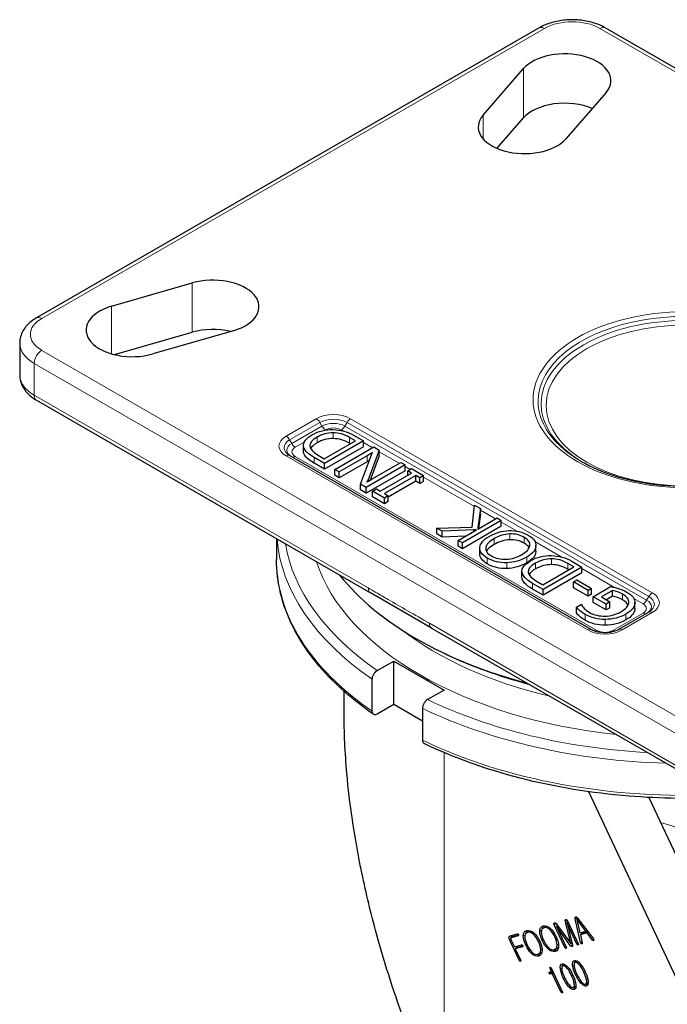
# Model space of a CAD drawing. Units: millimetres. Extents: x 137 to 3497, y 49 to 643.
# Drawn here: x 736 to 799, y 467 to 564 of the extents above; entities that cross this region are included whole.
import ezdxf

# ---------------------------------------------------------------- set-up
doc = ezdxf.new("R2010")
doc.units = ezdxf.units.MM
doc.layers.add('1.외형선', color=3, linetype='Continuous', lineweight=25)
doc.layers.add('2.외형선얇음', color=5, linetype='Continuous', lineweight=9)

msp = doc.modelspace()

# ---------------------------------------------------------------- linework, layer by layer
at = {"layer": '1.외형선'}
for p, q in [((786.853, 563.297), (737.355, 534.72)), ((865.119, 521.86), (793.348, 563.297)), ((781.328, 554.704), (785.288, 559.276)), ((793.427, 556.927), (789.468, 552.354)), ((782.69, 551.418), (785.288, 554.418)), ((744.755, 535.874), (752.675, 538.161)), ((745.043, 531.099), (752.675, 533.303)), ((756.744, 533.461), (748.825, 531.175)), ((735.703, 532.239), (735.703, 529.095)), ((737.355, 526.614), (770.229, 507.635)), ((768.751, 522.612), (768.168, 522.949)), ((768.563, 523.165), (769.555, 522.592)), ((763.635, 521.596), (763.635, 522.168)), ((765.692, 520.846), (768.751, 522.612)), ((769.555, 522.592), (765.723, 520.38)), ((769.555, 522.021), (765.723, 519.808)), ((766.738, 519.794), (770.57, 522.006)), ((768.256, 522.326), (768.168, 522.377)), ((769.555, 522.021), (769.555, 522.592)), ((770.57, 522.006), (771.099, 521.701)), ((791.978, 504.006), (762.279, 521.153)), ((765.723, 520.38), (764.684, 520.98)), ((765.082, 521.198), (765.692, 520.846)), ((769.901, 521.127), (767.165, 519.547)), ((769.245, 518.346), (770.352, 521.231)), ((771.099, 521.701), (770.006, 518.761)), ((771.099, 521.13), (770.213, 518.747)), ((770.451, 521.465), (770.44, 521.471)), ((770.44, 521.447), (770.44, 521.471)), ((771.099, 521.13), (771.099, 521.701)), ((765.723, 519.808), (764.684, 520.408)), ((765.723, 519.808), (765.723, 520.38)), ((769.901, 520.555), (767.165, 518.976)), ((773.635, 520.237), (769.802, 518.025)), ((770.404, 518.859), (773.213, 520.481)), ((773.213, 520.481), (773.635, 520.237)), ((773.635, 519.666), (773.635, 520.237)), ((767.165, 519.547), (766.738, 519.794)), ((766.738, 519.222), (766.738, 519.794)), ((767.165, 518.976), (766.738, 519.222)), ((767.165, 518.976), (767.165, 519.547)), ((773.635, 519.666), (769.802, 517.453)), ((771.193, 517.649), (774.286, 519.434)), ((774.705, 519.192), (771.612, 517.407)), ((773.905, 519.654), (774.275, 519.867)), ((774.286, 519.434), (773.905, 519.654)), ((773.905, 519.215), (773.905, 519.654)), ((774.275, 519.867), (775.454, 519.186)), ((775.085, 518.973), (774.705, 519.192)), ((774.705, 518.621), (774.705, 519.192)), ((775.454, 519.186), (775.085, 518.973)), ((775.454, 518.615), (775.454, 519.186)), ((769.802, 518.025), (769.245, 518.346)), ((769.245, 517.775), (769.245, 518.346)), ((769.802, 517.453), (769.802, 518.025)), ((769.886, 518.554), (769.899, 518.546)), ((774.705, 518.621), (771.992, 517.055)), ((775.085, 518.401), (774.705, 518.621)), ((775.085, 518.401), (775.085, 518.973)), ((775.454, 518.615), (775.085, 518.401)), ((769.802, 517.453), (769.245, 517.775)), ((770.443, 517.655), (770.813, 517.868)), ((771.622, 516.974), (770.443, 517.655)), ((770.443, 517.083), (770.443, 517.655)), ((771.622, 516.402), (770.443, 517.083)), ((770.813, 517.868), (771.193, 517.649)), ((771.612, 517.407), (771.992, 517.187)), ((771.992, 517.187), (771.622, 516.974)), ((771.992, 516.616), (771.992, 517.187)), ((771.622, 516.402), (771.622, 516.974)), ((771.992, 516.616), (771.622, 516.402)), ((780.263, 514.107), (780.479, 516.285)), ((780.479, 516.285), (781.075, 515.941)), ((781.075, 515.941), (780.82, 514.059)), ((781.075, 515.37), (780.885, 513.964)), ((781.075, 515.37), (781.075, 515.941)), ((783.111, 514.766), (779.279, 512.553)), ((783.111, 514.194), (779.279, 511.982)), ((780.807, 513.92), (782.692, 515.008)), ((782.692, 515.008), (783.111, 514.766)), ((783.111, 514.194), (783.111, 514.766)), ((776.764, 514.005), (780.263, 514.107)), ((777.287, 513.703), (776.764, 514.005)), ((776.764, 513.434), (776.764, 514.005)), ((777.287, 513.132), (776.764, 513.434)), ((780.422, 513.829), (777.287, 513.703)), ((777.287, 513.132), (777.287, 513.703)), ((779.604, 513.225), (777.287, 513.132)), ((778.86, 512.795), (780.661, 513.835)), ((780.422, 513.697), (780.422, 513.829)), ((780.661, 513.835), (780.648, 513.843)), ((780.648, 513.828), (780.648, 513.843)), ((780.794, 513.927), (780.807, 513.92)), ((760.987, 512.97), (760.987, 510.913)), ((779.279, 512.553), (778.86, 512.795)), ((778.86, 512.224), (778.86, 512.795)), ((779.279, 511.982), (778.86, 512.224)), ((779.279, 511.982), (779.279, 512.553)), ((786.523, 511.744), (786.523, 512.316)), ((780.998, 511.462), (780.998, 512.034)), ((790.255, 510.196), (789.672, 510.533)), ((790.067, 510.75), (791.059, 510.177)), ((785.139, 509.181), (785.139, 509.752)), ((787.196, 508.43), (790.255, 510.196)), ((791.059, 510.177), (787.227, 507.964)), ((791.059, 509.605), (787.227, 507.393)), ((789.76, 509.911), (789.672, 509.962)), ((791.059, 509.605), (791.059, 510.177)), ((787.227, 507.964), (786.188, 508.564)), ((786.587, 508.782), (787.196, 508.43)), ((790.218, 508.708), (790.549, 508.899)), ((791.676, 507.867), (790.218, 508.708)), ((790.218, 508.137), (790.218, 508.708)), ((790.549, 508.899), (792.007, 508.058)), ((776.253, 504.157), (770.229, 507.635)), ((787.227, 507.393), (786.188, 507.993)), ((787.227, 507.393), (787.227, 507.964)), ((791.676, 507.295), (790.218, 508.137)), ((792.007, 508.058), (791.676, 507.867)), ((791.676, 507.295), (791.676, 507.867)), ((792.007, 507.486), (791.676, 507.295)), ((792.007, 507.486), (792.007, 508.058)), ((792.158, 507.249), (793.881, 508.244)), ((794.061, 507.861), (792.965, 507.228)), ((794.061, 507.289), (794.061, 507.861)), ((790.526, 506.225), (791.002, 506.5)), ((793.423, 506.518), (792.158, 507.249)), ((792.158, 506.677), (792.158, 507.249)), ((793.423, 505.947), (792.158, 506.677)), ((792.965, 507.228), (793.809, 506.741)), ((793.809, 506.741), (793.423, 506.518)), ((793.423, 505.947), (793.423, 506.518)), ((794.061, 507.289), (793.46, 506.942)), ((793.809, 506.169), (793.809, 506.741)), ((796.268, 506.094), (796.268, 506.665)), ((790.526, 505.654), (790.526, 506.225)), ((793.809, 506.169), (793.423, 505.947)), ((797.627, 505.721), (794.657, 504.006)), ((776.253, 504.157), (809.127, 485.177)), ((777.671, 501.586), (777.429, 501.701)), ((770.906, 499.974), (772.529, 500.911)), ((772.529, 496.624), (772.529, 500.911)), ((772.529, 500.911), (777.478, 498.053)), ((770.409, 495.972), (770.409, 499.116)), ((767.637, 495.882), (767.637, 497.923)), ((777.478, 498.053), (775.856, 497.116)), ((772.529, 496.624), (770.906, 495.687)), ((775.359, 494.99), (772.529, 496.624)), ((775.359, 496.258), (775.359, 493.114)), ((791.697, 488.046), (806.912, 455.626)), ((797.628, 487.473), (811.367, 458.198)), ((789.419, 475.397), (789.495, 475.441)), ((789.42, 475.287), (789.592, 475.386)), ((790.927, 473.176), (790.399, 475.528)), ((790.56, 475.463), (790.68, 475.532)), ((790.566, 475.465), (790.56, 475.463)), ((790.56, 475.463), (790.855, 474.144)), ((790.566, 475.465), (790.681, 475.531)), ((791.431, 474.306), (790.566, 475.465)), ((790.633, 475.594), (792.18, 473.528)), ((790.676, 475.536), (790.678, 475.531)), ((787.232, 474.597), (787.48, 474.74)), ((789.38, 472.693), (788.326, 474.939)), ((788.51, 475.042), (788.653, 474.846)), ((788.536, 474.798), (788.643, 474.86)), ((788.536, 474.798), (789.507, 472.729)), ((789.938, 472.869), (788.536, 474.798)), ((788.653, 474.846), (789.946, 473.074)), ((789.469, 475.083), (789.42, 475.287)), ((789.946, 473.074), (789.469, 475.083)), ((789.596, 475.096), (789.711, 475.163)), ((789.596, 475.096), (790.121, 472.92)), ((790.567, 473.027), (789.596, 475.096)), ((789.643, 475.309), (790.696, 473.063)), ((791.431, 474.306), (791.547, 474.373)), ((784.882, 471.43), (783.928, 473.463)), ((783.975, 473.834), (784.691, 474.035)), ((784.061, 473.486), (784.41, 472.743)), ((784.066, 473.651), (784.313, 473.794)), ((784.776, 473.853), (784.083, 473.658)), ((784.331, 473.801), (784.809, 473.936)), ((785.611, 474.141), (785.858, 474.284)), ((790.855, 474.144), (791.431, 474.306)), ((791.558, 474.139), (790.898, 473.954)), ((790.898, 473.954), (791.145, 474.096)), ((790.898, 473.954), (791.079, 473.145)), ((790.981, 474.18), (791.017, 474.022)), ((791.145, 474.096), (791.649, 474.238)), ((791.558, 474.139), (791.673, 474.205)), ((792.088, 473.428), (791.558, 474.139)), ((792.088, 473.428), (792.201, 473.494)), ((792.158, 473.367), (792.222, 473.404)), ((784.41, 472.743), (785.116, 472.941)), ((785.2, 472.762), (784.494, 472.564)), ((784.494, 472.564), (784.742, 472.707)), ((784.494, 472.564), (785.01, 471.466)), ((784.56, 472.785), (784.628, 472.641)), ((784.742, 472.707), (785.233, 472.845)), ((788.43, 472.524), (788.677, 472.667)), ((789.435, 472.62), (789.524, 472.672)), ((789.938, 472.869), (790.109, 472.968)), ((789.946, 473.074), (790.067, 473.144)), ((790.622, 472.954), (790.713, 473.007)), ((790.927, 473.176), (791.056, 473.25)), ((786.809, 472.068), (787.056, 472.211)), ((784.937, 471.357), (785.027, 471.409)), ((788.029, 470.671), (789.114, 468.358)), ((789.156, 470.868), (789.389, 471.003)), ((790.367, 471.209), (790.6, 471.343)), ((787.897, 470.247), (788.144, 470.39)), ((788.136, 470.136), (787.909, 470.072)), ((788.136, 470.136), (788.249, 470.202)), ((788.985, 468.326), (788.136, 470.136)), ((788.157, 470.215), (788.233, 470.237)), ((790.231, 468.75), (790.466, 468.886)), ((791.441, 469.091), (791.677, 469.226)), ((789.047, 468.24), (789.135, 468.291)), ((789.107, 468.22), (789.121, 468.228))]:
    msp.add_line(p, q, dxfattribs=at)
for centre, major_axis, start_param, end_param in [((789.358, 558.101), (4.55, 0), 5.819538, 8.96113), ((789.358, 553.243), (4.55, 0), 0.933332, 2.677945), ((785.398, 553.529), (-4.55, 0), 5.819538, 8.96113), ((754.709, 535.811), (4.55, 0), 5.176037, 8.317629), ((746.79, 533.525), (-4.55, 0), 5.176037, 8.317629), ((754.709, 530.953), (4.55, 0), 1.176659, 2.034444), ((801.237, 518.378), (37.432, 0), 3.570855, 4.283126), ((801.237, 518.093), (37.052, 0), 4.023058, 4.282509)]:
    msp.add_ellipse(centre, major_axis=major_axis, ratio=0.57735, start_param=start_param, end_param=end_param, dxfattribs=at)
for points, knots in [([(793.348, 563.297), (792.98, 563.51), (792.574, 563.678), (791.715, 563.931), (791.261, 564.015), (790.336, 564.1), (789.865, 564.1), (788.94, 564.015), (788.486, 563.931), (787.626, 563.678), (787.22, 563.51), (786.853, 563.297)], [1.570796, 1.570796, 1.570796, 1.570796, 1.884956, 1.884956, 2.199115, 2.199115, 2.513274, 2.513274, 2.827433, 2.827433, 3.141593, 3.141593, 3.141593, 3.141593]), ([(737.355, 534.72), (737.172, 534.614), (736.997, 534.497), (736.672, 534.238), (736.521, 534.097), (736.249, 533.789), (736.128, 533.621), (735.925, 533.26), (735.843, 533.067), (735.732, 532.662), (735.703, 532.451), (735.703, 532.239)], [3.1415927, 3.1415927, 3.1415927, 3.1415927, 3.2986723, 3.2986723, 3.4557519, 3.4557519, 3.6128316, 3.6128316, 3.7699112, 3.7699112, 3.9269908, 3.9269908, 3.9269908, 3.9269908]), ([(735.703, 529.095), (735.703, 528.884), (735.732, 528.672), (735.843, 528.267), (735.925, 528.074), (736.128, 527.713), (736.249, 527.546), (736.521, 527.237), (736.672, 527.096), (736.997, 526.838), (737.172, 526.72), (737.355, 526.614)], [3.9269908, 3.9269908, 3.9269908, 3.9269908, 4.0840704, 4.0840704, 4.2411501, 4.2411501, 4.3982297, 4.3982297, 4.5553093, 4.5553093, 4.712389, 4.712389, 4.712389, 4.712389]), ([(790.988, 520.581), (792.034, 519.977), (793.258, 519.461), (795.942, 518.667), (797.402, 518.389), (800.408, 518.108), (801.955, 518.104), (804.971, 518.373), (806.439, 518.646), (809.143, 519.433), (810.377, 519.947), (811.452, 520.561), (811.469, 520.571), (811.487, 520.581)], [4.712389, 4.712389, 4.712389, 4.712389, 5.024084, 5.024084, 5.33699, 5.33699, 5.651007, 5.651007, 5.965038, 5.965038, 6.277975, 6.277975, 6.283185, 6.283185, 6.283185, 6.283185]), ([(770.538, 495.662), (769.33, 496.494), (768.22, 497.376), (766.217, 499.227), (765.324, 500.196), (763.776, 502.205), (763.12, 503.244), (762.063, 505.375), (761.661, 506.466), (761.123, 508.675), (760.987, 509.794), (760.987, 510.913)], [1.6582592, 1.6582592, 1.6582592, 1.6582592, 1.7978463, 1.7978463, 1.9374333, 1.9374333, 2.0770204, 2.0770204, 2.2166074, 2.2166074, 2.3561945, 2.3561945, 2.3561945, 2.3561945]), ([(794.657, 504.006), (794.558, 503.949), (794.436, 503.894), (794.155, 503.799), (793.994, 503.76), (793.649, 503.707), (793.465, 503.694), (793.095, 503.698), (792.91, 503.716), (792.564, 503.777), (792.403, 503.821), (792.154, 503.914), (792.059, 503.96), (791.978, 504.006)], [0, 0, 0, 0, 0.25716, 0.25716, 0.526017, 0.526017, 0.803862, 0.803862, 1.084617, 1.084617, 1.361496, 1.361496, 1.570796, 1.570796, 1.570796, 1.570796]), ([(770.409, 499.116), (770.409, 499.186), (770.423, 499.277), (770.47, 499.435), (770.511, 499.529), (770.598, 499.678), (770.659, 499.761), (770.772, 499.88), (770.844, 499.939), (770.906, 499.974)], [0, 0, 0, 0, 0.0369787, 0.0369787, 0.0740292, 0.0740292, 0.1111684, 0.1111684, 0.1483837, 0.1483837, 0.1483837, 0.1483837]), ([(775.856, 497.116), (775.794, 497.081), (775.722, 497.023), (775.609, 496.903), (775.547, 496.821), (775.461, 496.671), (775.42, 496.577), (775.373, 496.42), (775.359, 496.328), (775.359, 496.258)], [-0.1483837, -0.1483837, -0.1483837, -0.1483837, -0.1111684, -0.1111684, -0.0740292, -0.0740292, -0.0369787, -0.0369787, 0, 0, 0, 0]), ([(777.478, 456.068), (776.182, 458.831), (774.988, 461.663), (772.835, 467.409), (771.87, 470.341), (770.482, 475.273), (769.983, 477.265), (769.116, 481.269), (768.746, 483.288), (768.227, 486.825), (768.046, 488.346), (767.734, 491.869), (767.637, 493.886), (767.637, 495.882)], [0.000001, 0.000001, 0.000001, 0.000001, 1.317356, 1.317356, 2.634933, 2.634933, 3.5136, 3.5136, 4.392825, 4.392825, 5.052679, 5.052679, 5.922224, 5.922224, 5.922224, 5.922224]), ([(770.906, 495.687), (770.844, 495.652), (770.772, 495.627), (770.659, 495.615), (770.598, 495.627), (770.511, 495.677), (770.47, 495.724), (770.423, 495.827), (770.409, 495.902), (770.409, 495.972)], [-0.1483837, -0.1483837, -0.1483837, -0.1483837, -0.1111684, -0.1111684, -0.0740292, -0.0740292, -0.0369787, -0.0369787, 0, 0, 0, 0]), ([(775.359, 493.114), (775.359, 493.044), (775.373, 492.969), (775.42, 492.866), (775.461, 492.819), (775.509, 492.792), (775.514, 492.789), (775.519, 492.787)], [0, 0, 0, 0, 0.03697871, 0.03697871, 0.07402923, 0.07402923, 0.0780518, 0.0780518, 0.0780518, 0.0780518]), ([(805.124, 487.488), (801.982, 487.311), (798.805, 487.35), (791.996, 487.902), (788.386, 488.499), (781.58, 490.248), (778.385, 491.399), (775.519, 492.787)], [0.6879709, 0.6879709, 0.6879709, 0.6879709, 0.9249662, 0.9249662, 1.2041024, 1.2041024, 1.4832386, 1.4832386, 1.4832386, 1.4832386])]:
    msp.add_open_spline(points, degree=3, knots=knots, dxfattribs=at)
for points in [[(764.684, 520.98), (763.337, 521.757), (763.287, 522.506), (764.533, 523.225)], [(764.984, 522.977), (763.989, 522.403), (764.022, 521.81), (765.082, 521.198)], [(764.533, 523.225), (765.127, 523.568), (765.795, 523.731), (766.538, 523.715)], [(766.563, 523.399), (766.005, 523.403), (765.478, 523.263), (764.984, 522.977)], [(766.538, 523.715), (767.281, 523.699), (767.956, 523.516), (768.563, 523.165)], [(768.168, 522.949), (767.656, 523.244), (767.121, 523.394), (766.563, 523.399)], [(764.984, 522.406), (764.662, 522.22), (764.448, 522.032), (764.341, 521.843)], [(766.563, 522.827), (766.005, 522.832), (765.478, 522.691), (764.984, 522.406)], [(768.168, 522.377), (767.656, 522.673), (767.121, 522.823), (766.563, 522.827)], [(764.684, 520.408), (763.985, 520.812), (763.635, 521.208), (763.635, 521.596)], [(770.44, 521.471), (770.333, 521.387), (770.153, 521.272), (769.901, 521.127)], [(770.352, 521.231), (770.402, 521.364), (770.435, 521.442), (770.451, 521.465)], [(770.149, 520.703), (770.076, 520.658), (769.994, 520.609), (769.901, 520.555)], [(770.006, 518.761), (769.983, 518.7), (769.943, 518.631), (769.886, 518.554)], [(769.899, 518.546), (769.986, 518.61), (770.154, 518.714), (770.404, 518.859)], [(780.648, 513.843), (780.582, 513.835), (780.507, 513.83), (780.422, 513.829)], [(780.82, 514.059), (780.811, 513.99), (780.803, 513.946), (780.794, 513.927)], [(781.001, 512.108), (781.037, 512.501), (781.339, 512.862), (781.908, 513.191)], [(781.908, 513.191), (782.521, 513.544), (783.176, 513.734), (783.873, 513.76)], [(783.939, 513.433), (783.413, 513.411), (782.904, 513.257), (782.411, 512.973)], [(783.873, 513.76), (784.569, 513.785), (785.199, 513.636), (785.761, 513.311)], [(785.381, 513.088), (784.946, 513.34), (784.465, 513.455), (783.939, 513.433)], [(785.761, 513.311), (786.299, 513), (786.552, 512.646), (786.52, 512.249)], [(782.411, 512.973), (781.909, 512.683), (781.634, 512.388), (781.584, 512.088)], [(782.411, 512.401), (782.022, 512.177), (781.769, 511.949), (781.652, 511.718)], [(783.939, 512.861), (783.413, 512.839), (782.904, 512.686), (782.411, 512.401)], [(785.381, 512.517), (784.946, 512.768), (784.465, 512.883), (783.939, 512.861)], [(785.137, 511.393), (785.6, 511.66), (785.859, 511.951), (785.912, 512.265)], [(785.912, 512.265), (785.966, 512.578), (785.789, 512.853), (785.381, 513.088)], [(785.854, 512.076), (785.772, 512.235), (785.614, 512.383), (785.381, 512.517)], [(786.52, 512.249), (786.488, 511.852), (786.188, 511.489), (785.618, 511.16)], [(781.739, 511.061), (781.212, 511.365), (780.965, 511.714), (781.001, 512.108)], [(781.739, 510.489), (781.245, 510.775), (780.998, 511.099), (780.998, 511.462)], [(781.584, 512.088), (781.535, 511.788), (781.725, 511.514), (782.156, 511.265)], [(782.156, 511.265), (782.574, 511.024), (783.059, 510.917), (783.611, 510.946)], [(783.611, 510.946), (784.163, 510.976), (784.671, 511.124), (785.137, 511.393)], [(786.52, 511.677), (786.488, 511.28), (786.188, 510.917), (785.618, 510.588)], [(786.037, 510.81), (786.631, 511.152), (787.299, 511.316), (788.042, 511.3)], [(786.523, 511.744), (786.523, 511.722), (786.522, 511.7), (786.52, 511.677)], [(788.042, 511.3), (788.785, 511.284), (789.46, 511.1), (790.067, 510.75)], [(783.647, 510.596), (782.948, 510.575), (782.312, 510.73), (781.739, 511.061)], [(783.647, 510.025), (782.948, 510.004), (782.312, 510.159), (781.739, 510.489)], [(785.618, 511.16), (785.004, 510.805), (784.347, 510.617), (783.647, 510.596)], [(785.618, 510.588), (785.004, 510.234), (784.347, 510.046), (783.647, 510.025)], [(786.188, 508.564), (784.842, 509.342), (784.791, 510.09), (786.037, 510.81)], [(786.488, 510.562), (785.493, 509.988), (785.526, 509.394), (786.587, 508.782)], [(788.067, 510.983), (787.509, 510.988), (786.982, 510.847), (786.488, 510.562)], [(788.067, 510.412), (787.509, 510.416), (786.982, 510.276), (786.488, 509.99)], [(789.672, 510.533), (789.16, 510.829), (788.625, 510.979), (788.067, 510.983)], [(789.672, 509.962), (789.16, 510.257), (788.625, 510.407), (788.067, 510.412)], [(786.488, 509.99), (786.166, 509.805), (785.952, 509.617), (785.845, 509.427)], [(786.188, 507.993), (785.489, 508.396), (785.139, 508.793), (785.139, 509.181)], [(793.881, 508.244), (794.482, 508.15), (795.017, 507.967), (795.485, 507.697)], [(795.04, 507.509), (794.726, 507.69), (794.4, 507.808), (794.061, 507.861)], [(795.673, 506.66), (795.695, 506.969), (795.484, 507.252), (795.04, 507.509)], [(795.485, 507.697), (796.021, 507.387), (796.282, 507.033), (796.268, 506.633)], [(791.002, 506.5), (791.115, 506.209), (791.383, 505.941), (791.807, 505.696)], [(795.04, 506.937), (794.726, 507.119), (794.4, 507.236), (794.061, 507.289)], [(794.899, 505.768), (795.392, 506.053), (795.65, 506.35), (795.673, 506.66)], [(795.605, 506.415), (795.511, 506.6), (795.323, 506.774), (795.04, 506.937)], [(796.268, 506.633), (796.253, 506.234), (795.956, 505.867), (795.376, 505.532)], [(791.367, 505.502), (790.938, 505.75), (790.658, 505.991), (790.526, 506.225)], [(791.367, 504.931), (790.938, 505.178), (790.658, 505.419), (790.526, 505.654)], [(793.356, 505.014), (792.601, 505.01), (791.938, 505.173), (791.367, 505.502)], [(791.807, 505.696), (792.24, 505.446), (792.746, 505.326), (793.322, 505.338)], [(793.322, 505.338), (793.898, 505.351), (794.424, 505.494), (794.899, 505.768)], [(795.376, 505.532), (794.784, 505.191), (794.111, 505.018), (793.356, 505.014)], [(796.268, 506.062), (796.253, 505.663), (795.956, 505.296), (795.376, 504.961)], [(796.268, 506.094), (796.268, 506.083), (796.268, 506.073), (796.268, 506.062)], [(793.356, 504.442), (792.601, 504.438), (791.938, 504.601), (791.367, 504.931)], [(795.376, 504.961), (794.784, 504.619), (794.111, 504.446), (793.356, 504.442)], [(789.42, 475.287), (789.409, 475.33), (789.409, 475.367), (789.419, 475.397)], [(789.419, 475.397), (789.432, 475.423), (789.452, 475.437), (789.479, 475.439)], [(789.479, 475.439), (789.504, 475.444), (789.532, 475.436), (789.56, 475.414)], [(789.56, 475.414), (789.593, 475.392), (789.62, 475.356), (789.643, 475.309)], [(790.399, 475.528), (790.386, 475.581), (790.385, 475.624), (790.395, 475.656)], [(790.395, 475.656), (790.404, 475.686), (790.422, 475.704), (790.448, 475.712)], [(790.448, 475.712), (790.471, 475.718), (790.499, 475.713), (790.53, 475.694)], [(790.53, 475.694), (790.565, 475.674), (790.599, 475.641), (790.633, 475.594)], [(785.646, 474.366), (785.584, 474.294), (785.546, 474.198), (785.532, 474.078)], [(785.622, 474.36), (785.846, 474.423), (786.081, 474.344), (786.325, 474.122)], [(786.899, 474.283), (786.902, 474.574), (787.016, 474.751), (787.243, 474.815)], [(787.327, 474.636), (787.139, 474.583), (787.047, 474.435), (787.05, 474.193)], [(787.267, 474.821), (787.206, 474.749), (787.168, 474.653), (787.153, 474.533)], [(787.243, 474.815), (787.468, 474.878), (787.702, 474.799), (787.946, 474.577)], [(787.906, 474.433), (787.707, 474.621), (787.513, 474.688), (787.327, 474.636)], [(787.48, 474.74), (787.508, 474.756), (787.54, 474.769), (787.574, 474.779)], [(787.574, 474.779), (787.591, 474.783), (787.607, 474.787), (787.623, 474.79)], [(788.391, 473.718), (788.245, 474.028), (788.084, 474.267), (787.906, 474.433)], [(787.946, 474.577), (788.163, 474.38), (788.354, 474.105), (788.519, 473.754)], [(788.326, 474.939), (788.303, 474.986), (788.294, 475.027), (788.299, 475.06)], [(788.299, 475.06), (788.303, 475.091), (788.317, 475.112), (788.341, 475.124)], [(788.341, 475.124), (788.366, 475.133), (788.394, 475.131), (788.424, 475.117)], [(788.424, 475.117), (788.456, 475.102), (788.485, 475.077), (788.51, 475.042)], [(783.928, 473.463), (783.887, 473.55), (783.869, 473.627), (783.873, 473.695)], [(783.873, 473.695), (783.878, 473.77), (783.912, 473.817), (783.975, 473.834)], [(784.035, 473.593), (784.033, 473.563), (784.042, 473.527), (784.061, 473.486)], [(784.083, 473.658), (784.053, 473.65), (784.037, 473.628), (784.035, 473.593)], [(784.12, 473.838), (784.117, 473.794), (784.124, 473.746), (784.141, 473.694)], [(784.126, 473.877), (784.123, 473.865), (784.121, 473.852), (784.12, 473.838)], [(784.313, 473.794), (784.319, 473.797), (784.324, 473.799), (784.331, 473.801)], [(784.691, 474.035), (784.711, 474.041), (784.732, 474.037), (784.752, 474.023)], [(784.752, 474.023), (784.772, 474.009), (784.787, 473.989), (784.799, 473.963)], [(784.812, 473.896), (784.809, 473.873), (784.797, 473.859), (784.776, 473.853)], [(784.799, 473.963), (784.811, 473.939), (784.815, 473.917), (784.812, 473.896)], [(785.277, 473.828), (785.28, 474.119), (785.395, 474.296), (785.622, 474.36)], [(785.525, 472.913), (785.36, 473.264), (785.277, 473.57), (785.277, 473.828)], [(785.706, 474.18), (785.518, 474.128), (785.426, 473.98), (785.429, 473.738)], [(785.429, 473.738), (785.431, 473.524), (785.506, 473.261), (785.653, 472.948)], [(786.285, 473.978), (786.085, 474.165), (785.892, 474.233), (785.706, 474.18)], [(785.858, 474.284), (785.887, 474.3), (785.918, 474.313), (785.953, 474.323)], [(785.953, 474.323), (785.969, 474.328), (785.986, 474.331), (786.002, 474.334)], [(786.77, 473.262), (786.624, 473.573), (786.462, 473.811), (786.285, 473.978)], [(786.325, 474.122), (786.541, 473.925), (786.732, 473.65), (786.897, 473.298)], [(787.146, 473.368), (786.981, 473.72), (786.899, 474.025), (786.899, 474.283)], [(787.05, 474.193), (787.053, 473.98), (787.127, 473.717), (787.274, 473.404)], [(787.274, 473.404), (787.42, 473.093), (787.581, 472.854), (787.757, 472.687)], [(788.613, 472.928), (788.61, 473.146), (788.536, 473.409), (788.391, 473.718)], [(788.519, 473.754), (788.684, 473.402), (788.765, 473.097), (788.761, 472.84)], [(792.158, 473.367), (792.135, 473.378), (792.111, 473.398), (792.088, 473.428)], [(792.18, 473.528), (792.203, 473.498), (792.216, 473.467), (792.221, 473.436)], [(792.221, 473.436), (792.225, 473.411), (792.221, 473.391), (792.209, 473.378)], [(785.116, 472.941), (785.136, 472.947), (785.157, 472.943), (785.177, 472.929)], [(785.177, 472.929), (785.197, 472.915), (785.212, 472.896), (785.223, 472.872)], [(785.235, 472.805), (785.232, 472.782), (785.22, 472.768), (785.2, 472.762)], [(785.223, 472.872), (785.234, 472.848), (785.238, 472.826), (785.235, 472.805)], [(786.092, 472.091), (785.879, 472.287), (785.69, 472.561), (785.525, 472.913)], [(785.653, 472.948), (785.799, 472.638), (785.959, 472.399), (786.136, 472.232)], [(786.715, 472.03), (786.901, 472.082), (786.994, 472.23), (786.992, 472.472)], [(786.992, 472.472), (786.989, 472.69), (786.915, 472.954), (786.77, 473.262)], [(786.897, 473.298), (787.063, 472.946), (787.143, 472.642), (787.14, 472.385)], [(787.714, 472.546), (787.501, 472.742), (787.312, 473.016), (787.146, 473.368)], [(788.42, 472.306), (788.194, 472.242), (787.958, 472.322), (787.714, 472.546)], [(787.757, 472.687), (787.955, 472.5), (788.148, 472.432), (788.336, 472.485)], [(788.287, 472.474), (788.407, 472.426), (788.525, 472.415), (788.641, 472.442)], [(788.336, 472.485), (788.523, 472.538), (788.615, 472.685), (788.613, 472.928)], [(788.761, 472.84), (788.759, 472.547), (788.645, 472.369), (788.42, 472.306)], [(788.754, 472.727), (788.732, 472.704), (788.706, 472.683), (788.677, 472.667)], [(789.435, 472.62), (789.413, 472.636), (789.395, 472.661), (789.38, 472.693)], [(789.492, 472.607), (789.474, 472.602), (789.455, 472.606), (789.435, 472.62)], [(789.523, 472.645), (789.519, 472.624), (789.509, 472.612), (789.492, 472.607)], [(789.507, 472.729), (789.522, 472.697), (789.528, 472.669), (789.523, 472.645)], [(790.085, 472.773), (790.046, 472.763), (789.997, 472.794), (789.938, 472.869)], [(790.121, 472.92), (790.137, 472.834), (790.125, 472.785), (790.085, 472.773)], [(790.622, 472.954), (790.6, 472.97), (790.582, 472.994), (790.567, 473.027)], [(790.679, 472.941), (790.662, 472.936), (790.642, 472.94), (790.622, 472.954)], [(790.712, 472.979), (790.708, 472.958), (790.697, 472.946), (790.679, 472.941)], [(790.696, 473.063), (790.712, 473.031), (790.717, 473.003), (790.712, 472.979)], [(790.968, 473.084), (790.948, 473.108), (790.934, 473.139), (790.927, 473.176)], [(791.03, 473.043), (791.009, 473.047), (790.989, 473.061), (790.968, 473.084)], [(791.074, 473.062), (791.065, 473.045), (791.05, 473.039), (791.03, 473.043)], [(791.079, 473.145), (791.086, 473.11), (791.085, 473.083), (791.074, 473.062)], [(792.209, 473.378), (792.197, 473.364), (792.18, 473.361), (792.158, 473.367)], [(785.01, 471.466), (785.025, 471.433), (785.03, 471.405), (785.026, 471.382)], [(786.799, 471.85), (786.573, 471.787), (786.337, 471.867), (786.092, 472.091)], [(786.136, 472.232), (786.334, 472.044), (786.527, 471.977), (786.715, 472.03)], [(786.665, 472.019), (786.786, 471.971), (786.904, 471.96), (787.02, 471.986)], [(787.14, 472.385), (787.138, 472.092), (787.024, 471.914), (786.799, 471.85)], [(787.133, 472.272), (787.111, 472.248), (787.085, 472.228), (787.056, 472.211)], [(784.937, 471.357), (784.916, 471.373), (784.897, 471.397), (784.882, 471.43)], [(784.995, 471.344), (784.977, 471.339), (784.958, 471.343), (784.937, 471.357)], [(785.026, 471.382), (785.021, 471.361), (785.011, 471.348), (784.995, 471.344)], [(787.92, 470.64), (787.897, 470.693), (787.903, 470.725), (787.937, 470.737)], [(787.974, 470.342), (787.994, 470.411), (787.976, 470.511), (787.92, 470.64)], [(787.937, 470.737), (787.972, 470.75), (788.003, 470.727), (788.029, 470.671)], [(788.929, 470.577), (788.895, 470.86), (788.954, 471.023), (789.105, 471.065)], [(789.219, 469.676), (789.057, 470.02), (788.961, 470.32), (788.929, 470.577)], [(789.191, 470.883), (789.079, 470.851), (789.044, 470.716), (789.085, 470.477)], [(789.105, 471.065), (789.255, 471.107), (789.434, 471.011), (789.643, 470.777)], [(789.203, 471.074), (789.18, 471.021), (789.168, 470.955), (789.167, 470.875)], [(789.606, 470.623), (789.438, 470.827), (789.299, 470.913), (789.191, 470.883)], [(790.042, 469.904), (789.903, 470.199), (789.758, 470.439), (789.606, 470.623)], [(789.643, 470.777), (789.833, 470.565), (790.009, 470.287), (790.17, 469.943)], [(790.14, 470.917), (790.106, 471.2), (790.165, 471.363), (790.316, 471.405)], [(790.429, 470.016), (790.268, 470.36), (790.172, 470.66), (790.14, 470.917)], [(790.401, 471.223), (790.29, 471.192), (790.255, 471.056), (790.296, 470.817)], [(790.296, 470.817), (790.334, 470.601), (790.422, 470.345), (790.561, 470.049)], [(790.316, 471.405), (790.465, 471.448), (790.645, 471.352), (790.854, 471.117)], [(790.414, 471.414), (790.391, 471.361), (790.379, 471.295), (790.378, 471.215)], [(790.817, 470.963), (790.648, 471.167), (790.51, 471.253), (790.401, 471.223)], [(791.252, 470.244), (791.114, 470.539), (790.969, 470.779), (790.817, 470.963)], [(790.854, 471.117), (791.044, 470.905), (791.219, 470.627), (791.381, 470.283)], [(787.822, 470.133), (787.798, 470.182), (787.801, 470.212), (787.833, 470.221)], [(787.909, 470.072), (787.876, 470.063), (787.847, 470.083), (787.822, 470.133)], [(787.833, 470.221), (787.909, 470.242), (787.957, 470.283), (787.974, 470.342)], [(788.054, 470.338), (788.051, 470.323), (788.057, 470.302), (788.07, 470.276)], [(788.07, 470.276), (788.095, 470.226), (788.124, 470.206), (788.157, 470.215)], [(788.157, 470.398), (788.153, 470.395), (788.149, 470.392), (788.144, 470.39)], [(789.085, 470.477), (789.123, 470.261), (789.211, 470.005), (789.35, 469.709)], [(789.741, 468.845), (789.553, 469.058), (789.379, 469.335), (789.219, 469.676)], [(789.35, 469.709), (789.486, 469.418), (789.63, 469.18), (789.78, 468.996)], [(790.301, 469.142), (790.265, 469.358), (790.178, 469.612), (790.042, 469.904)], [(790.17, 469.943), (790.33, 469.602), (790.425, 469.303), (790.456, 469.045)], [(790.952, 469.185), (790.764, 469.398), (790.59, 469.675), (790.429, 470.016)], [(790.561, 470.049), (790.697, 469.758), (790.841, 469.52), (790.991, 469.336)], [(791.512, 469.482), (791.476, 469.699), (791.389, 469.952), (791.252, 470.244)], [(791.381, 470.283), (791.541, 469.942), (791.636, 469.643), (791.667, 469.386)], [(790.283, 468.554), (790.132, 468.512), (789.952, 468.608), (789.741, 468.845)], [(789.78, 468.996), (789.947, 468.792), (790.087, 468.705), (790.198, 468.737)], [(790.198, 468.737), (790.306, 468.767), (790.341, 468.902), (790.301, 469.142)], [(790.246, 468.759), (790.311, 468.718), (790.373, 468.695), (790.431, 468.689)], [(790.456, 469.045), (790.491, 468.76), (790.433, 468.596), (790.283, 468.554)], [(791.494, 468.894), (791.343, 468.852), (791.163, 468.949), (790.952, 469.185)], [(790.991, 469.336), (791.158, 469.132), (791.297, 469.046), (791.409, 469.077)], [(791.409, 469.077), (791.517, 469.107), (791.551, 469.242), (791.512, 469.482)], [(791.456, 469.099), (791.522, 469.058), (791.584, 469.035), (791.642, 469.029)], [(791.667, 469.386), (791.701, 469.1), (791.644, 468.936), (791.494, 468.894)], [(789.047, 468.24), (789.023, 468.26), (789.002, 468.289), (788.985, 468.326)], [(789.107, 468.22), (789.088, 468.217), (789.068, 468.224), (789.047, 468.24)], [(789.135, 468.265), (789.133, 468.239), (789.124, 468.224), (789.107, 468.22)], [(789.114, 468.358), (789.132, 468.321), (789.139, 468.29), (789.135, 468.265)]]:
    msp.add_open_spline(points, degree=3, dxfattribs=at)
at = {"layer": '2.외형선얇음'}
for p, q in [((737.88, 534.668), (787.378, 563.245)), ((792.823, 563.245), (864.594, 521.808)), ((785.288, 559.276), (785.288, 554.418)), ((781.328, 554.704), (781.328, 552.354)), ((752.675, 538.161), (752.675, 533.303)), ((744.755, 535.874), (744.755, 531.175)), ((809.652, 490.087), (737.88, 531.524)), ((737.138, 530.238), (808.909, 488.801)), ((737.138, 530.238), (737.138, 527.095)), ((770.011, 508.116), (737.138, 527.095)), ((764.899, 524.784), (761.929, 523.07)), ((762.279, 522.7), (765.249, 524.415)), ((765.454, 524.06), (762.484, 522.345)), ((765.249, 524.415), (765.454, 524.06)), ((767.929, 524.415), (767.724, 524.06)), ((797.422, 506.913), (767.724, 524.06)), ((767.929, 524.415), (797.627, 507.268)), ((797.977, 507.638), (768.279, 524.784)), ((764.984, 522.406), (764.984, 522.977)), ((765.753, 523.661), (765.804, 523.69)), ((766.563, 522.827), (766.563, 523.399)), ((767.374, 523.69), (767.579, 523.572)), ((768.168, 522.377), (768.168, 522.949)), ((762.279, 522.7), (762.484, 522.345)), ((762.834, 521.976), (763.712, 522.483)), ((769.555, 522.431), (770.431, 521.925)), ((761.929, 521.118), (791.628, 503.972)), ((792.533, 503.923), (762.834, 521.069)), ((764.684, 520.408), (764.684, 520.98)), ((769.901, 520.555), (769.901, 521.127)), ((771.099, 521.539), (773.073, 520.4)), ((773.635, 520.075), (774.135, 519.787)), ((775.454, 519.025), (780.464, 516.133)), ((770.006, 518.619), (770.006, 518.761)), ((781.075, 515.78), (782.552, 514.927)), ((783.111, 514.604), (784.662, 513.709)), ((780.82, 513.927), (780.82, 514.059)), ((783.939, 512.861), (783.939, 513.433)), ((782.411, 512.401), (782.411, 512.973)), ((785.381, 512.517), (785.381, 513.088)), ((786.431, 512.687), (789.084, 511.156)), ((786.52, 511.677), (786.52, 512.249)), ((781.584, 511.906), (781.584, 512.088)), ((781.739, 510.489), (781.739, 511.061)), ((783.647, 510.025), (783.647, 510.596)), ((785.618, 510.588), (785.618, 511.16)), ((786.488, 509.99), (786.488, 510.562)), ((788.067, 510.412), (788.067, 510.983)), ((789.672, 509.962), (789.672, 510.533)), ((791.059, 510.015), (794.25, 508.173)), ((786.188, 507.993), (786.188, 508.564)), ((795.04, 506.937), (795.04, 507.509)), ((796.166, 507.067), (797.072, 506.544)), ((796.268, 506.062), (796.268, 506.633)), ((797.627, 507.268), (797.422, 506.913)), ((791.367, 504.931), (791.367, 505.502)), ((797.072, 505.637), (794.102, 503.923)), ((795.007, 503.972), (797.977, 505.686)), ((795.376, 504.961), (795.376, 505.532)), ((808.909, 485.658), (776.036, 504.637)), ((793.356, 504.442), (793.356, 505.014)), ((777.478, 491.896), (777.478, 456.068)), ((790.395, 475.656), (790.49, 475.711)), ((790.399, 475.528), (790.595, 475.641)), ((786.899, 474.283), (787.072, 474.383)), ((787.327, 474.636), (787.574, 474.779)), ((787.906, 474.433), (788.024, 474.502)), ((788.299, 475.06), (788.409, 475.123)), ((788.326, 474.939), (788.509, 475.044)), ((789.469, 475.083), (789.689, 475.21)), ((783.873, 473.695), (784.12, 473.838)), ((783.928, 473.463), (784.044, 473.53)), ((784.083, 473.658), (784.331, 473.801)), ((784.776, 473.853), (784.799, 473.866)), ((785.277, 473.828), (785.451, 473.928)), ((785.706, 474.18), (785.953, 474.323)), ((786.285, 473.978), (786.403, 474.046)), ((787.146, 473.368), (787.26, 473.434)), ((788.391, 473.718), (788.505, 473.783)), ((785.2, 472.762), (785.222, 472.775)), ((785.525, 472.913), (785.639, 472.978)), ((786.77, 473.262), (786.883, 473.328)), ((786.992, 472.472), (787.131, 472.553)), ((787.714, 472.546), (787.837, 472.618)), ((788.42, 472.306), (788.625, 472.424)), ((788.613, 472.928), (788.752, 473.008)), ((789.38, 472.693), (789.493, 472.759)), ((789.492, 472.607), (789.51, 472.617)), ((790.085, 472.773), (790.107, 472.786)), ((790.567, 473.027), (790.682, 473.094)), ((790.679, 472.941), (790.699, 472.952)), ((790.968, 473.084), (791.079, 473.148)), ((791.03, 473.043), (791.077, 473.07)), ((784.882, 471.43), (784.996, 471.495)), ((786.092, 472.091), (786.216, 472.162)), ((786.799, 471.85), (787.004, 471.969)), ((784.995, 471.344), (785.012, 471.354)), ((787.92, 470.64), (788.016, 470.696)), ((788.929, 470.577), (789.069, 470.657)), ((789.191, 470.883), (789.394, 471)), ((789.606, 470.623), (789.719, 470.688)), ((790.14, 470.917), (790.28, 470.998)), ((790.401, 471.223), (790.605, 471.34)), ((790.817, 470.963), (790.93, 471.028)), ((787.822, 470.133), (788.07, 470.276)), ((787.909, 470.072), (788.157, 470.215)), ((787.974, 470.342), (788.139, 470.437)), ((789.219, 469.676), (789.334, 469.743)), ((790.042, 469.904), (790.157, 469.97)), ((790.429, 470.016), (790.545, 470.083)), ((791.252, 470.244), (791.368, 470.31)), ((791.512, 469.482), (791.639, 469.555)), ((789.741, 468.845), (789.855, 468.91)), ((790.283, 468.554), (790.38, 468.609)), ((790.301, 469.142), (790.428, 469.215)), ((790.952, 469.185), (791.066, 469.25)), ((791.494, 468.894), (791.59, 468.95)), ((788.985, 468.326), (789.099, 468.391))]:
    msp.add_line(p, q, dxfattribs=at)
for centre, major_axis, start_param, end_param in [((790.1, 561.674), (3.85, 0), 0.785398, 2.356194), ((787.378, 562.388), (-0.525, 0.909), 5.497787, 6.283185), ((792.823, 562.388), (0.525, 0.909), 0, 0.785398), ((740.603, 533.096), (-3.85, 0), 5.497787, 7.068583), ((737.88, 533.811), (-0.525, 0.909), 5.497787, 6.283185), ((801.237, 526.499), (14.495, 0), 5.497787, 10.210176), ((801.237, 526.262), (14.205, 0), 5.507985, 10.199978), ((740.603, 532.239), (-4.9, 0), 0, 0.785398), ((737.88, 530.667), (-0.525, -0.909), 3.926991, 5.497787), ((740.603, 529.095), (-4.9, 0), 0, 0.785398), ((737.88, 527.524), (-0.525, -0.909), 5.497787, 6.283185), ((766.589, 523.809), (-2.39, 0), 3.926991, 5.497787), ((766.589, 523.641), (1.895, 0), 0.785398, 2.356194), ((764.899, 524.213), (-0.35, 0.606), 4.712389, 5.497787), ((766.589, 523.404), (-1.605, 0), 3.926991, 5.497787), ((765.804, 524.262), (-0.35, 0.606), 1.570796, 2.356194), ((766.589, 523.237), (1.11, 0), 0.785398, 2.356194), ((767.374, 524.262), (0.35, 0.606), 3.926991, 4.712389), ((768.279, 524.213), (0.35, 0.606), 0.785398, 1.570796), ((763.619, 522.094), (-2.39, 0), 5.497787, 7.068583), ((761.929, 522.498), (0.35, -0.606), 1.570796, 2.356194), ((763.619, 521.927), (-1.895, 0), 5.497787, 7.068583), ((763.619, 521.69), (-1.605, 0), 5.497787, 7.068583), ((763.619, 521.522), (-1.11, 0), 5.497787, 7.068583), ((762.834, 522.547), (0.35, -0.606), 4.712389, 5.497787), ((761.929, 520.547), (0.35, 0.606), 0, 0.785398), ((762.834, 521.641), (-0.35, -0.606), 0, 0.785398), ((801.237, 514.057), (-40.25, 0), 0.0479, 0.698332), ((801.237, 514.628), (-39.55, 0), 0.094937, 0.696787), ((801.237, 510.913), (-40.25, 0), 0, 0.698332), ((801.237, 514.628), (-36.947, 0), 0.185268, 1.385528), ((770.754, 508.544), (-0.525, -0.909), 5.497787, 6.283185), ((797.977, 507.066), (0.35, 0.606), 0.785398, 1.570796), ((796.287, 506.662), (2.39, 0), 5.497787, 7.068583), ((797.072, 507.115), (0.35, 0.606), 3.926991, 4.712389), ((796.287, 506.091), (1.11, 0), 5.497787, 7.068583), ((796.287, 506.258), (1.605, 0), 5.497787, 7.068583), ((796.287, 506.495), (1.895, 0), 5.497787, 7.068583), ((797.072, 506.209), (0.35, -0.606), 5.497787, 6.283185), ((797.977, 505.115), (-0.35, 0.606), 5.497787, 6.283185), ((776.778, 505.066), (-0.525, -0.909), 5.497787, 6.283185), ((801.237, 516.045), (-34.879, 0), 0.639912, 1.177919), ((791.628, 503.4), (0.35, 0.606), 0, 0.785398), ((793.318, 504.947), (2.39, 0), 3.926991, 5.497787), ((792.533, 504.494), (-0.35, -0.606), 0.327442, 0.785398), ((793.318, 504.376), (-1.11, 0), 0.785398, 2.356194), ((794.102, 504.494), (0.35, -0.606), 5.497787, 5.955744), ((795.007, 503.4), (-0.35, 0.606), 5.497787, 6.283185), ((801.237, 514.628), (-39.55, 0), 0.87401, 1.475859), ((801.237, 514.057), (-40.25, 0), 0.872465, 1.522896), ((801.237, 510.913), (-40.25, 0), 0.872465, 1.655824), ((805.511, 453.613), (17.5, -30.311), 0, 2.631211), ((803.036, 452.184), (15.75, -27.28), 5.0051, 8.694753)]:
    msp.add_ellipse(centre, major_axis=major_axis, ratio=0.57735, start_param=start_param, end_param=end_param, dxfattribs=at)
for centre, major_axis in [((801.237, 526.666), (14.99, 0)), ((801.237, 526.095), (-13.71, 0))]:
    msp.add_ellipse(centre, major_axis=major_axis, ratio=0.57735, dxfattribs=at)
msp.add_open_spline([(776.036, 504.637), (775.323, 505.049), (774.61, 505.455), (773.254, 506.233), (772.612, 506.605), (771.568, 507.211), (771.166, 507.446), (770.513, 507.825), (770.262, 507.971), (770.011, 508.116)], degree=3, knots=[-12.171514, -12.171514, -12.171514, -12.171514, -7.850626, -7.850626, -3.955742, -3.955742, -1.521439, -1.521439, 0, 0, 0, 0], dxfattribs=at)

doc.saveas('drawing.dxf')
